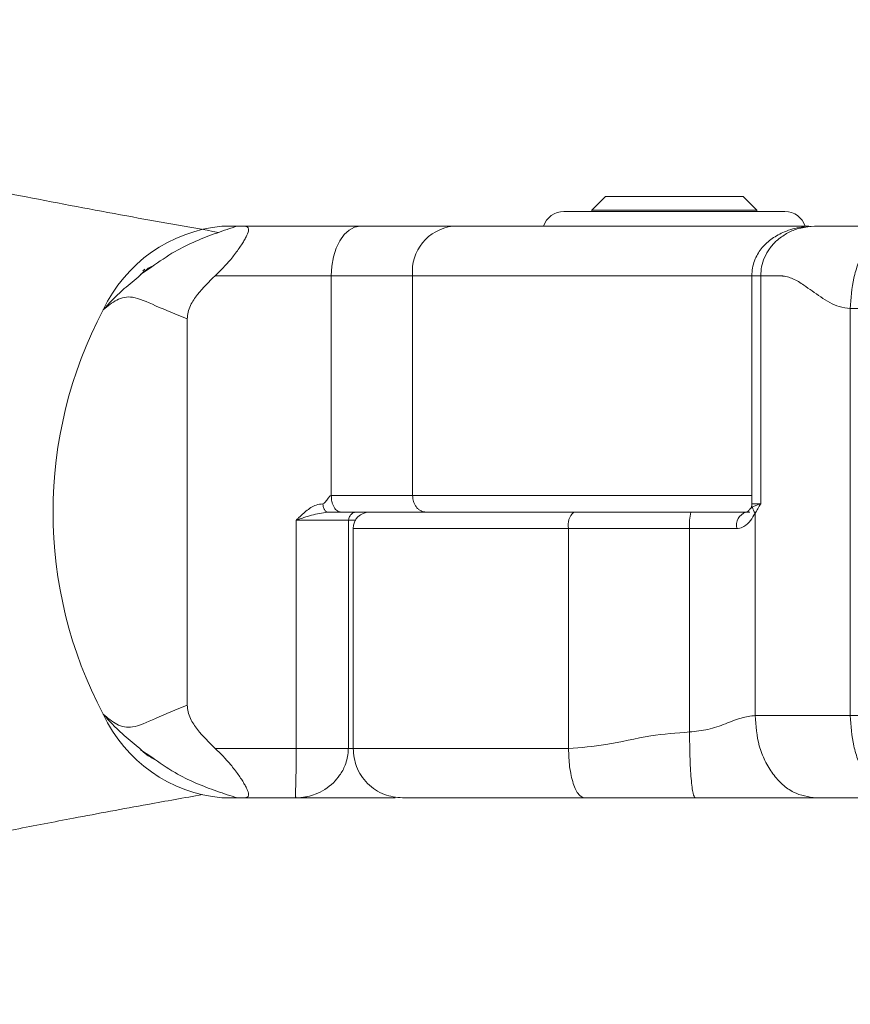
# Model space of a CAD drawing. Units: millimetres. Extents: x 0 to 42, y 0 to 29.8.
# Drawn here: x 14.1 to 14.2, y 26.3 to 26.5 of the extents above; entities that cross this region are included whole.
import ezdxf

# ---------------------------------------------------------------- set-up
doc = ezdxf.new("R2010")
doc.units = ezdxf.units.MM

msp = doc.modelspace()

# ---------------------------------------------------------------- linework, layer by layer
at = {"color": 7, "linetype": 'Continuous', "lineweight": 15}
for p, q in [((14.14954528383714, 26.43347341996038), (14.14788928054077, 26.43181736450993)), ((14.16623328052264, 26.43347341996038), (14.14954528383714, 26.43347341996038)), ((14.16788928381902, 26.43181736450993), (14.16623328052264, 26.43347341996038)), ((14.14446261696321, 26.43167335968816), (14.17029187254411, 26.43167335968816)), ((14.14788928054077, 26.43181736450993), (14.14788928054077, 26.43167335968816)), ((14.16788928381902, 26.43181736450993), (14.14788928054077, 26.43181736450993)), ((14.16788928381902, 26.43167335968816), (14.16788928381902, 26.43181736450993)), ((14.17029187254411, 26.43167335968816), (14.17131594739658, 26.43167335968816)), ((14.104848863406, 26.42987306099736), (14.1029713468979, 26.42987329941594)), ((14.1056775914858, 26.42987329941594), (14.11976164750558, 26.42987329941594)), ((14.11976164750558, 26.42987329941594), (14.13099424712163, 26.42987329941594)), ((14.13099424712163, 26.42987329941594), (14.17422472111684, 26.42987329941594)), ((14.17489113084775, 26.42987329941594), (14.17451238803369, 26.42986304741704)), ((14.09444077484113, 26.42492778282963), (14.09308606557352, 26.42402727585636)), ((14.09360349349481, 26.42468268853031), (14.09337105028135, 26.42447121125065)), ((14.11623494498235, 26.42387325745427), (14.10215088896257, 26.42387325745427)), ((14.12610425226194, 26.42387325745427), (14.11623494498235, 26.42387325745427)), ((14.11623494498235, 26.39717323761784), (14.11623494498235, 26.42387325745427)), ((14.12610425226194, 26.42387325745427), (14.12610425226194, 26.39717323761784)), ((14.16730111263496, 26.42387325745427), (14.16730111263496, 26.39617331009709)), ((14.16837681256038, 26.39617331009709), (14.16837681256038, 26.42387325745427)), ((14.17924949697954, 26.3704734562), (14.17924949697954, 26.41987330895268)), ((14.09875554017526, 26.3717294452747), (14.09875554017526, 26.41861731987797)), ((14.12088927797777, 26.39517338257634), (14.14569878749353, 26.39517338257634)), ((14.14569878749353, 26.39517338257634), (14.1599020751546, 26.39517338257634)), ((14.1599020751546, 26.39517338257634), (14.16656601600152, 26.39517338257634)), ((14.16768461637002, 26.3704734562), (14.16768461637002, 26.39502484780156)), ((14.11199292711717, 26.39417345505559), (14.11203664712411, 26.39420278054082)), ((14.11199292711717, 26.36647326927983), (14.11199292711717, 26.39417345505559)), ((14.11203664712411, 26.39420278054082), (14.11202432386381, 26.39423210602605)), ((14.11834407023889, 26.36647326927983), (14.11834407023889, 26.39419324379765)), ((14.11888928882581, 26.39317328911626), (14.11888928882581, 26.36639173012578)), ((14.14503984324437, 26.36647326927983), (14.14503984324437, 26.39317328911626)), ((14.15973289482099, 26.39317328911626), (14.14503984324437, 26.39317328911626)), ((14.15973289482099, 26.36847336273991), (14.15973289482099, 26.39317328911626)), ((14.1654541062544, 26.39317328911626), (14.15973289482099, 26.39317328911626)), ((14.09308606557352, 26.36631948929631), (14.09444050662023, 26.36541898232304)), ((14.10215088896257, 26.36647326927983), (14.11199292711717, 26.36647326927983)), ((14.1029713468979, 26.36047322731816), (14.10481989554864, 26.36047465782963)), ((14.11193671993715, 26.36047322731816), (14.1056775914858, 26.36047322731816)), ((14.12397946588498, 26.36047322731816), (14.11193671993715, 26.36047322731816)), ((14.18520115487081, 26.36047322731816), (14.17508188806278, 26.36047322731816))]:
    msp.add_line(p, q, dxfattribs=at)
at = {"color": 8, "linetype": 'Continuous', "lineweight": 15}
for p, q in [((14.16730111263496, 26.42387325745427), (14.12610425226194, 26.42387325745427)), ((14.16730111263496, 26.39617331009709), (14.16837681256038, 26.39617331009709)), ((14.16705349258882, 26.3955114601215), (14.16739233754379, 26.39579040985905)), ((14.14503984324437, 26.39317328911626), (14.11888928882581, 26.39317328911626)), ((14.11199292711717, 26.36647326927983), (14.11834407023889, 26.36647326927983)), ((14.11834407023889, 26.36647326927983), (14.11888928882581, 26.36647326927983)), ((14.09531472794515, 26.36483795624577), (14.09441662005884, 26.36534697991215))]:
    msp.add_line(p, q, dxfattribs=at)
at = {"color": 7, "linetype": 'Continuous', "lineweight": 15, "flags": 128}
msp.add_lwpolyline([(14.11976164750558, 26.42987329941594), (14.11907363109094, 26.42975814324223), (14.11841203443509, 26.42941672783696), (14.11780232362253, 26.42886216622197), (14.11726789347631, 26.42811591606938), (14.11682930759889, 26.42720682602727), (14.11650340430242, 26.4261694667896), (14.1163027005623, 26.42504389267766), (14.11623494498235, 26.42387325745427)], dxfattribs=at)
at = {"color": 7, "linetype": 'Continuous', "lineweight": 15}
for centre, radius, start, end in [((14.1444626162763, 26.42910001189152), 0.002573333333334205, 90, 162.5112738554625), ((14.17131594960963, 26.42910001189152), 0.002573333333334205, 17.48872614454941, 90), ((14.10461864683563, 26.41222108574134), 0.01772890985646426, 95.33138659610937, 155.0130310529125), ((14.13161204947167, 26.42437711669564), 0.00553079598599466, 96.41345207444162, 185.226931204693), ((14.13497139284295, 26.39517338257634), 0.05250785685478042, 152.1412089606522, 207.8587910393486), ((14.16630111240923, 26.3961733452249), 0.001000000000000043, 318.6217117685055, 0), ((14.12088928294294, 26.39317334522489), 0.002000000000002444, 90, 180), ((14.14705201075504, 26.39361896052841), 0.002060932094612214, 131.0416440995038, 192.4887256478271), ((14.16577187755675, 26.39366967632169), 0.006059349201074403, 165.6311656297816, 184.6989864201346), ((14.16718763867756, 26.3935186864604), 0.001767606853207456, 110.5897837995101, 191.2683216248281), ((14.16876094508456, 26.39587434677428), 0.001371179057015661, 183.5095632765479, 218.282481397135), ((14.1046190664667, 26.37812586078321), 0.01772936682538343, 204.9869273840917, 264.6673892067067)]:
    msp.add_arc(centre, radius, start, end, dxfattribs=at)
for points, knots in [([(14.10256211630803, 26.42913229447209), (14.09884624446681, 26.42978924250618), (14.09108126582429, 26.43116205289146), (14.07966868788444, 26.43333194655401), (14.06884365273448, 26.43545889585165), (14.05944191343621, 26.43736148663721), (14.05149823654241, 26.4390012342682), (14.04497097737724, 26.44036791460843), (14.03940344790378, 26.44154616376371), (14.03313582235069, 26.44288310441424), (14.02557581256939, 26.4445136733167), (14.0162921519908, 26.44653926763201), (14.00564578682972, 26.44888972672842), (13.99298545419361, 26.45171731647312), (13.98373237172776, 26.45381559417499), (13.97871962360841, 26.45495231133305)], [0, 0, 0, 0, 0.09077818419885732, 0.1896972478146221, 0.2770081045859512, 0.3525987861130536, 0.4163703737189091, 0.4682362895465417, 0.509687354267864, 0.5508608559320683, 0.6199946308799327, 0.6931390591074106, 0.776889978201076, 0.8791327812857163, 1, 1, 1, 1]), ([(14.10482618383866, 26.42988188248479), (14.10400658208176, 26.42961965342156), (14.10161218546003, 26.42885357358122), (14.09776820245441, 26.42729022023233), (14.09535882857284, 26.42557959099063), (14.09444077484113, 26.42492778282963)], [0, 0, 0, 0, 0.2436508376154797, 0.7118051389544457, 1, 1, 1, 1]), ([(14.1056775914858, 26.42987329941594), (14.10592232095038, 26.42983258913982), (14.1062953945835, 26.4297705290579), (14.10615483554899, 26.42912896047879), (14.10590693440827, 26.42859032113549), (14.10565170995789, 26.42812900196084), (14.10533137791298, 26.42760995618082), (14.10481063369093, 26.42684058727541), (14.1037533049085, 26.42544393633952), (14.10278569082452, 26.42449548658486), (14.10215088896257, 26.42387325745427)], [0, 0, 0, 0, 0.2490703736275774, 0.379691057437948, 0.4402074779454969, 0.4995458395856294, 0.5589715767809094, 0.6195927784919316, 0.7504343761516826, 1, 1, 1, 1]), ([(14.10482905976278, 26.42987329941594), (14.10483484809187, 26.42987329941594), (14.10486044771226, 26.42987329941594), (14.10532109845967, 26.42987329941594), (14.1056775914858, 26.42987329941594)], [0, 0, 0, 0, 0.2261099582659438, 1, 1, 1, 1]), ([(14.17368519477349, 26.42978103142583), (14.17355879824537, 26.42977284414357), (14.17272844758951, 26.42971905852707), (14.17136197497314, 26.42929774140514), (14.16974353353508, 26.4284532476794), (14.16850522686895, 26.42732902052894), (14.16759680546688, 26.42587909817847), (14.16727990202941, 26.42449195446521), (14.16729203715862, 26.42364392282602), (14.16729539803964, 26.42340905648076)], [0, 0, 0, 0, 0.03818178804621093, 0.2508318323082353, 0.4242782581810256, 0.5844231539515422, 0.7462184413145495, 0.9297140054352133, 1, 1, 1, 1]), ([(14.17451238803369, 26.42986304741704), (14.17393530221178, 26.42978855434095), (14.1728990235361, 26.42965478639291), (14.17148344542164, 26.42900620118107), (14.17031976423047, 26.42820402780202), (14.16942815757213, 26.42719439572127), (14.1688173425655, 26.42611832248444), (14.16844100894922, 26.4249973387203), (14.16839366535701, 26.42423926372169), (14.16837080739242, 26.42387325745427)], [0, 0, 0, 0, 0.1898229415996484, 0.340866919729632, 0.4995468216490844, 0.6348969317174904, 0.7642303755993, 0.8861680435898602, 1, 1, 1, 1]), ([(14.17489113084775, 26.42987329941594), (14.17555120959216, 26.42987329941594), (14.17711098721819, 26.42987329941594), (14.18001555221614, 26.42987329941593), (14.18290153039067, 26.42987329941593), (14.18452716414527, 26.42987329941594), (14.18520115487081, 26.42987329941594)], [0, 0, 0, 0, 0.2142119943997142, 0.5061866920006679, 0.7952641000486949, 1, 1, 1, 1]), ([(14.18520115487081, 26.42987329941594), (14.18445242744892, 26.42973967477221), (14.18330060303772, 26.4295341098068), (14.18191514790093, 26.42828731178744), (14.18096159079587, 26.42699656654907), (14.18019341667261, 26.42539462648215), (14.17945132610231, 26.42306645519196), (14.17932900890058, 26.42113127008425), (14.17924949697954, 26.41987330895268)], [0, 0, 0, 0, 0.2394483521955824, 0.3683616349749883, 0.49999841340794, 0.6316318164941511, 0.7605433944724097, 1, 1, 1, 1]), ([(14.09279994837743, 26.42369730454289), (14.0932259972004, 26.42412646084787), (14.09369336808295, 26.42459724060408), (14.09435811540871, 26.42496730485367), (14.09441688827974, 26.4250000236591)], [0, 0, 0, 0, 0.9115861489745709, 1, 1, 1, 1]), ([(14.10215088896257, 26.42387325745427), (14.10140246199106, 26.42314824003097), (14.10029529706498, 26.42207570537835), (14.0992295917497, 26.42051771988402), (14.09882201611064, 26.41947772749965), (14.09877794857285, 26.41890115126009), (14.098756255431, 26.41861731987797)], [0, 0, 0, 0, 0.5076639444423237, 0.7509987412539638, 0.8774240654194173, 1, 1, 1, 1]), ([(14.17924949697954, 26.41987330895268), (14.17879744722433, 26.41993292117633), (14.17751677245324, 26.42010180495517), (14.17564114656303, 26.42127165385063), (14.17385510104451, 26.42257372942232), (14.17251789535704, 26.42343504294939), (14.17172332712806, 26.42369955180423), (14.17132647426015, 26.42378968092687), (14.17112665554217, 26.4238240766913), (14.17102665693917, 26.4238380200197), (14.17097637298309, 26.42384464733976), (14.17095130157946, 26.42384797739723), (14.17093858389083, 26.42384904278557), (14.17093238584861, 26.42385017566854), (14.17092935448125, 26.42385019551406), (14.17092757373573, 26.42385064703081), (14.17092698406321, 26.42385060473117), (14.17092642010881, 26.42385060803627), (14.17092634955364, 26.42385060766703), (14.17092620490268, 26.42385060769029), (14.1709260683471, 26.42385060768783), (14.17092620450656, 26.42385060768965), (14.17088425208809, 26.42385060748328), (14.17070191299437, 26.42387575980402), (14.16971916114387, 26.42385766607786), (14.16894583214892, 26.42386664829276), (14.16837681256038, 26.42387325745427)], [0, 0, 0, 0, 0.1102826233516104, 0.3124350180299419, 0.5132324387554065, 0.6385065986278676, 0.7004642967743897, 0.731579835427877, 0.7472128249929592, 0.7550608577218468, 0.7589855357161359, 0.7609471586556171, 0.7619276734011801, 0.7624296518029273, 0.7626742453802857, 0.7627922234821868, 0.7628562625232732, 0.7628829951562912, 0.7629017954093499, 0.7629076049831146, 0.7629100256388499, 0.7629255857675602, 0.7629270381610014, 0.7705578536673863, 0.8311752481092451, 1, 1, 1, 1]), ([(14.09875565938455, 26.41861731987797), (14.09741029836124, 26.4191670420269), (14.09479401354255, 26.420236070851), (14.09217989259848, 26.4214855843587), (14.09026337914688, 26.42114571171526), (14.08909719703344, 26.4201690302617), (14.08854909412366, 26.419709992226)], [0, 0, 0, 0, 0.2942457427965457, 0.5722112180342394, 0.798940256873898, 1, 1, 1, 1]), ([(14.19814291022522, 26.41987330895268), (14.19481842345587, 26.41987330895268), (14.18816947333876, 26.41987330895268), (14.18222281545005, 26.41987330895268), (14.17924949697954, 26.41987330895268)], [0, 0, 0, 0, 0.5000017612990892, 1, 1, 1, 1]), ([(14.11202432386381, 26.39423210602605), (14.11202687760601, 26.3942337545277), (14.11204593163906, 26.39424605436164), (14.11208909995575, 26.39428530005415), (14.11217117306538, 26.39436311501686), (14.11252170650001, 26.39470827661114), (14.11322155532996, 26.39536592391324), (14.11421266727526, 26.39605155243337), (14.11495461144285, 26.39614055444334), (14.11522767118913, 26.39617331009709)], [0, 0, 0, 0, 0.002372942936866399, 0.01770504988939068, 0.04422517895769969, 0.08789112402897639, 0.3878850161630124, 0.7747216441907765, 1, 1, 1, 1]), ([(14.11581544749242, 26.39517338257634), (14.11574149287455, 26.39518664553783), (14.11562769770281, 26.39520705347208), (14.11549097220434, 26.39533213693273), (14.11539673941429, 26.39546083411083), (14.11532088803252, 26.39562127676535), (14.11524758052213, 26.39585396633843), (14.11523551529751, 26.39604749136414), (14.11522767118913, 26.39617331009709)], [0, 0, 0, 0, 0.2394312400717447, 0.3684167381137718, 0.500018420952665, 0.6316405855588142, 0.7605141008463498, 1, 1, 1, 1]), ([(14.11522887818319, 26.39617331009709), (14.1152839484684, 26.39619050393091), (14.11540777544562, 26.39622916471612), (14.11555586424688, 26.39641825263267), (14.11574911798699, 26.39669349572423), (14.11591918472478, 26.39696024466231), (14.11610762019267, 26.39714489152863), (14.11619485655897, 26.39716431280416), (14.11623494498235, 26.39717323761784)], [0, 0, 0, 0, 0.1268515558800279, 0.2852290424950914, 0.4674122169950571, 0.8016749889532081, 0.9088621254361247, 1, 1, 1, 1]), ([(14.11741051249009, 26.39517338257634), (14.11726265415889, 26.39520011462025), (14.11703522641952, 26.39524123241365), (14.11676138368673, 26.39549048849022), (14.1165731483217, 26.39574877658469), (14.11642135217483, 26.39606905450851), (14.11627486051397, 26.39653472623406), (14.11625066825651, 26.39692171924552), (14.11623494498235, 26.39717323761784)], [0, 0, 0, 0, 0.2394658260089114, 0.3683334650533654, 0.4999929730024948, 0.6316433365340752, 0.7605939495398921, 1, 1, 1, 1]), ([(14.11623494498235, 26.39717323761784), (14.11808245271065, 26.39717323761784), (14.1217775331777, 26.39717323761784), (14.12466199565098, 26.39717323761784), (14.12610425226194, 26.39717323761784)], [0, 0, 0, 0, 0.4999912031053717, 1, 1, 1, 1]), ([(14.12773424558145, 26.39517338257634), (14.12752919717287, 26.39520013336311), (14.127213762952, 26.39524128517522), (14.12683425554753, 26.39549044893941), (14.12657318811029, 26.3957487319765), (14.12636270879649, 26.39606909323478), (14.12615958187015, 26.3965347534692), (14.12612604787389, 26.39692172394923), (14.12610425226194, 26.39717323761784)], [0, 0, 0, 0, 0.2394585189787538, 0.3683686788344945, 0.5000274083983435, 0.6316442142348246, 0.7605850580018764, 0.9999999999999999, 0.9999999999999999, 0.9999999999999999, 0.9999999999999999]), ([(14.16739233754379, 26.39579040985905), (14.16751520417171, 26.39585269681123), (14.16776830456118, 26.39598100546689), (14.1681521375065, 26.39610879115637), (14.16837266256773, 26.39617211836207), (14.16837681256038, 26.39617331009709)], [0, 0, 0, 0, 0.4807021970904224, 0.9902274959024988, 1, 1, 1, 1]), ([(14.16837681256038, 26.39617331009709), (14.16837453243556, 26.39616941633668), (14.16825968073032, 26.39597328452003), (14.16803614228249, 26.39557902093063), (14.16780173529516, 26.39520948329759), (14.16768461637002, 26.39502484780156)], [0, 0, 0, 0, 0.01003306910627432, 0.5053736913508776, 1, 1, 1, 1]), ([(14.1120369600485, 26.39420278054082), (14.11204496433597, 26.39420512132955), (14.11206859877342, 26.39421203302845), (14.11214577698754, 26.39423852470026), (14.11241850618515, 26.39433313833483), (14.11297862987135, 26.39452773988627), (14.11413550360499, 26.39491506883231), (14.11514374295855, 26.39507009905936), (14.11581544749242, 26.39517338257634)], [0, 0, 0, 0, 0.007177470712657544, 0.02119307723826757, 0.06977201807349222, 0.2504588978115372, 0.5006442122273674, 1, 1, 1, 1]), ([(14.11741051249009, 26.39517338257634), (14.11737302895458, 26.39517338257634), (14.1172928281231, 26.39517338257634), (14.11714532706544, 26.39517338257634), (14.11689906981995, 26.39517338257634), (14.1166075725075, 26.39517338257634), (14.11628767475491, 26.39517338257634), (14.11602839223869, 26.39517338257634), (14.11588181711958, 26.39517338257634), (14.11581665448648, 26.39517338257634)], [0, 0, 0, 0, 0.07671041260357526, 0.1641317658281539, 0.2644018859887269, 0.5328785072113085, 0.7150093464758189, 0.873302225474259, 1, 1, 1, 1]), ([(14.12773424558145, 26.39517338257634), (14.1262251685203, 26.39517338257634), (14.12320701676668, 26.39517338257634), (14.11934267957137, 26.39517338257634), (14.11741051249009, 26.39517338257634)], [0, 0, 0, 0, 0.5000003924027953, 1, 1, 1, 1]), ([(14.11834336988431, 26.39417345505559), (14.11835735817845, 26.39430210854743), (14.11837892513375, 26.39450046469294), (14.11850978292918, 26.39473787341871), (14.11862301692523, 26.39487327165876), (14.11873094083793, 26.39496629491328), (14.11885174479261, 26.39504944328406), (14.11900499921193, 26.39512173269004), (14.11916470183894, 26.39516589417157), (14.1192484755058, 26.39517080754475), (14.11929238013727, 26.39517338257634)], [0, 0, 0, 0, 0.2051693448701968, 0.3163272122900648, 0.430006030485825, 0.4869536202790036, 0.5452907419194062, 0.6759289625974916, 0.8301588076680882, 1, 1, 1, 1]), ([(14.14499876819354, 26.39517338257634), (14.14359295175842, 26.39517338257634), (14.13942193663881, 26.39517338257634), (14.13332461719763, 26.39517338257634), (14.12959770221425, 26.39517338257634), (14.12773424558145, 26.39517338257634)], [0, 0, 0, 0, 0.2026778573226202, 0.6013391124075562, 1, 1, 1, 1]), ([(14.16705005787116, 26.39517338257634), (14.16682998233114, 26.39517338257634), (14.16387804028625, 26.39517338257634), (14.15768607341139, 26.39517338257634), (14.15084278911713, 26.39517338257634), (14.14726676685033, 26.39517338257634), (14.14639880679351, 26.39517338257634)], [0, 0, 0, 0, 0.03355120220395294, 0.4500327679852207, 0.8665138093866227, 1, 1, 1, 1]), ([(14.16768461637002, 26.39502484780156), (14.16751307200761, 26.39472750851042), (14.1671465071166, 26.39409213849116), (14.16645756895533, 26.39342052491113), (14.1658240397699, 26.39318733432907), (14.1655190572529, 26.39317575510152), (14.1654541062544, 26.39317328911626)], [0, 0, 0, 0, 0.3241417663647045, 0.6926429384693157, 0.9345433035300501, 1, 1, 1, 1]), ([(14.16656601600152, 26.39517338257634), (14.16665712502747, 26.39519492719062), (14.16690419717466, 26.39525335251191), (14.1669496006786, 26.39542575525789), (14.16705013307559, 26.3955086887159), (14.16705349258882, 26.3955114601215)], [0, 0, 0, 0, 0.3608790086867759, 0.9786423532441187, 1, 1, 1, 1]), ([(14.08854909412366, 26.37063677292668), (14.08909722850889, 26.37017773405826), (14.09026350416583, 26.36920102857826), (14.09218003701078, 26.36886119038106), (14.09479434442229, 26.37011066454874), (14.09741079808806, 26.37117971850162), (14.09875622562867, 26.3717294452747)], [0, 0, 0, 0, 0.2010548375019882, 0.4277880917718917, 0.7057583436412254, 0.9999999999999999, 0.9999999999999999, 0.9999999999999999, 0.9999999999999999]), ([(14.098756255431, 26.3717294452747), (14.09877654023537, 26.37145705232937), (14.09881906323894, 26.37088603542561), (14.09921839800194, 26.36984627405335), (14.10028969997972, 26.36827840367087), (14.10139962866664, 26.3672019033999), (14.10215088896257, 26.36647326927983)], [0, 0, 0, 0, 0.1176819920940995, 0.2466965753126513, 0.4901231399681427, 1, 1, 1, 1]), ([(14.15973289482099, 26.36847336273991), (14.16048957948053, 26.36854877128397), (14.16202949915832, 26.3687022342879), (14.16410571311495, 26.36947323227866), (14.16603091867728, 26.37024466111206), (14.1671397665457, 26.37039807424596), (14.16768461637002, 26.3704734562)], [0, 0, 0, 0, 0.2456860481311537, 0.4999926657804824, 0.7543135393362479, 1, 1, 1, 1]), ([(14.16768461637002, 26.3704734562), (14.16948445167811, 26.3704734562), (14.17308415568605, 26.3704734562), (14.17719437050591, 26.3704734562), (14.17924949697954, 26.3704734562)], [0, 0, 0, 0, 0.4999953618740443, 1, 1, 1, 1]), ([(14.17508188806278, 26.36047322731816), (14.1741513460112, 26.36060681234623), (14.17271988866963, 26.36081230684145), (14.17099763159359, 26.36205931481779), (14.1698125497577, 26.36334993121879), (14.1688578543763, 26.36495210213258), (14.16793546038958, 26.36728033334979), (14.16778343854576, 26.36921549777618), (14.16768461637002, 26.3704734562)], [0, 0, 0, 0, 0.2394546062529476, 0.3683541797084922, 0.4999937443328066, 0.6316373650671577, 0.7605449576731826, 1, 1, 1, 1]), ([(14.17924949697954, 26.3704734562), (14.18222281545005, 26.3704734562), (14.18816947333876, 26.3704734562), (14.19481842345587, 26.3704734562), (14.19814291022522, 26.3704734562)], [0, 0, 0, 0, 0.4999982387009108, 1, 1, 1, 1]), ([(14.18520115487081, 26.36047322731816), (14.18445242625144, 26.36060685034666), (14.18330059999808, 26.36081241282723), (14.18191515390083, 26.36205922303974), (14.18096153854428, 26.36334996740601), (14.18019346011474, 26.36495211884328), (14.17945131298504, 26.36728029210978), (14.17932900373295, 26.36921548803592), (14.17924949697954, 26.3704734562)], [0, 0, 0, 0, 0.2394455206965277, 0.3683572790643644, 0.4999925008801573, 0.631636172482212, 0.7605462260690609, 1, 1, 1, 1]), ([(14.14503984324437, 26.36647326927983), (14.14655049555368, 26.36658750078649), (14.14986087651951, 26.36683782298374), (14.15469844571418, 26.36810882956906), (14.15815534275714, 26.36835913573238), (14.15973289482099, 26.36847336273991)], [0, 0, 0, 0, 0.3133417141956978, 0.6866440676519748, 1, 1, 1, 1]), ([(14.16040960125428, 26.36047322731816), (14.16032447430868, 26.3605800902845), (14.16019351845325, 26.36074448395645), (14.16003598121181, 26.36174216893588), (14.15992754645259, 26.36277461260282), (14.15984023250422, 26.36405635503571), (14.1597558348726, 26.36591895824446), (14.159741932392, 26.36746701748847), (14.15973289482099, 26.36847336273991)], [0, 0, 0, 0, 0.2394547713058778, 0.3683675502356246, 0.5000005313071497, 0.6316523260302858, 0.7605486133597678, 0.9999999999999999, 0.9999999999999999, 0.9999999999999999, 0.9999999999999999]), ([(14.09441662005884, 26.36534697991215), (14.09435783689753, 26.36537969845805), (14.09369315880015, 26.36574965645877), (14.09322588356829, 26.36622037328918), (14.09279993347627, 26.36664946060979)], [0, 0, 0, 0, 0.08843854120803034, 1, 1, 1, 1]), ([(14.10215088896257, 26.36647326927983), (14.10278449959318, 26.36585245854686), (14.10375040561473, 26.36490606529485), (14.1048058613788, 26.36351246185503), (14.10532663542729, 26.36274396081537), (14.1056474894485, 26.36222475123063), (14.10590409146557, 26.36176213926692), (14.10615375944786, 26.36122106519192), (14.10629632175108, 26.36057659206554), (14.10592269624214, 26.36051417438773), (14.1056775914858, 26.36047322731816)], [0, 0, 0, 0, 0.2490804674449678, 0.3797100486159999, 0.4402235456389915, 0.4995567762972415, 0.5589849288562495, 0.6195942584140203, 0.7504472945060231, 1, 1, 1, 1]), ([(14.11193671993715, 26.36047322731816), (14.11193655069499, 26.36047332742322), (14.11193613641814, 26.36047357246388), (14.11193551002043, 26.3604733791553), (14.11193468807661, 26.36047372153852), (14.11193363510905, 26.36047458700886), (14.11193203256701, 26.36047565017522), (14.11192963720276, 26.3604790444769), (14.11192615240448, 26.36048728489272), (14.11192115395363, 26.36050594545459), (14.11191442991275, 26.3605521867544), (14.11190626327371, 26.36067114941464), (14.11189936667316, 26.36107141711529), (14.11191806859969, 26.36191765075836), (14.1119519130451, 26.36323064107581), (14.11197411360805, 26.36426151701188), (14.11198778094733, 26.3652749560121), (14.11199246714409, 26.36596494831328), (14.11199282536089, 26.36636081737352), (14.11199292711717, 26.36647326927983)], [0, 0, 0, 0, 0.002168455992530657, 0.005308022179465219, 0.008154067693308719, 0.01251381585497241, 0.01922293474700682, 0.02954897501345235, 0.0454431185642339, 0.07002727445144756, 0.108385262847084, 0.1697839769814638, 0.2757921569380489, 0.5447579537957874, 0.6639571297590564, 0.8025201940758612, 0.8875223147367366, 0.9680492076901693, 1, 1, 1, 1]), ([(14.11193671993715, 26.36047322731816), (14.11194315186314, 26.36047332940026), (14.1119579704398, 26.3604735645882), (14.11198088377494, 26.36047337265965), (14.11200951090164, 26.36047377419088), (14.1120485523299, 26.36047419919979), (14.11210893107088, 26.3604755155343), (14.11220157765437, 26.36047856174503), (14.11234552385729, 26.3604856590844), (14.11256948794495, 26.36050277907239), (14.1129250470465, 26.36054488356408), (14.11351760759799, 26.36065528291734), (14.1147966790383, 26.36104461154153), (14.11617413814514, 26.36189587028768), (14.1173251290336, 26.36323305230908), (14.11788688257014, 26.36426421406721), (14.11819318052164, 26.36527611939426), (14.11829315154954, 26.36596519497979), (14.1183006019435, 26.36636082277415), (14.11830271951658, 26.36647326927983)], [0, 0, 0, 0, 0.002179526209296732, 0.005021431568802932, 0.007719831384560161, 0.01187011732891568, 0.01824279378184684, 0.02807559239889534, 0.04323863737217484, 0.06677898766831415, 0.1037234541081493, 0.1633460533673385, 0.2676715865849139, 0.5440040943595063, 0.6626790949720988, 0.8012481477523453, 0.8866580119143364, 0.9677856038226986, 1, 1, 1, 1]), ([(14.11888928882581, 26.36647326927983), (14.11896945327505, 26.36571852859277), (14.11909277658991, 26.36455745127883), (14.11984089452111, 26.36316053258138), (14.12061521324865, 26.36219922461761), (14.12157663204175, 26.36142511079757), (14.12297332182971, 26.36067657067938), (14.12413447982328, 26.36055333572403), (14.124889286084, 26.36047322731816)], [0, 0, 0, 0, 0.2394471793773021, 0.3683605410814029, 0.500001200677346, 0.6316286218339129, 0.7605416110071229, 1, 1, 1, 1]), ([(14.14701668344241, 26.36047322731816), (14.14676799023983, 26.36055334321151), (14.14638540706981, 26.36067659142307), (14.14592526301054, 26.36142508781746), (14.14560848205987, 26.36219922721246), (14.14535337577943, 26.36316056209964), (14.14510688535053, 26.36455742317025), (14.14506625450009, 26.36571852119061), (14.14503984324437, 26.36647326927983)], [0, 0, 0, 0, 0.2394558391511185, 0.3683726497948719, 0.4999965475029954, 0.6316347615887407, 0.7605516890454529, 1, 1, 1, 1]), ([(14.09444050662023, 26.36541898232304), (14.09535596334277, 26.36476804612585), (14.09775833882047, 26.36305983521956), (14.1017108643171, 26.3614555156269), (14.10402087184818, 26.36072527685915), (14.1048355417679, 26.36046774369084)], [0, 0, 0, 0, 0.2849707324694782, 0.7478307632596353, 1, 1, 1, 1]), ([(13.97879353336793, 26.335410666283), (13.98363535144922, 26.33650916192763), (13.99271624190705, 26.33856940426839), (14.00554586646065, 26.34143853022836), (14.01660687691529, 26.34388175840434), (14.02587200171114, 26.34590133133748), (14.0333049868607, 26.34750214695801), (14.03924427316989, 26.3487679852398), (14.04436282669751, 26.34984993198206), (14.05159452982697, 26.35136593620418), (14.06103735294776, 26.35331341468973), (14.07057968982346, 26.35522685784165), (14.0784816181832, 26.35677370118152), (14.0855690948616, 26.35813163135641), (14.09313735450725, 26.35955060357567), (14.0983834810367, 26.36047637012005), (14.1005976366232, 26.36086709481084)], [0, 0, 0, 0, 0.1214286722324193, 0.227740995731271, 0.3188787194132997, 0.3947896387539521, 0.4554298830287317, 0.5007643915206927, 0.5393322963425778, 0.5799718686355281, 0.6776441399146357, 0.7714234739967045, 0.814091660184735, 0.8723010164295303, 0.9461039652253643, 1, 1, 1, 1]), ([(14.1056775914858, 26.36047322731816), (14.10531811467219, 26.36047322731816), (14.10487588040355, 26.36047322731816), (14.10484353236503, 26.36047322731816), (14.10483747891885, 26.36047322731816)], [0, 0, 0, 0, 0.8128651239739744, 1, 1, 1, 1]), ([(14.14701668344241, 26.36047322731816), (14.14543756648818, 26.36047322731816), (14.14227952296988, 26.36047322731816), (14.137988307704, 26.36047322731816), (14.13414383713581, 26.36047322731816), (14.13087983717838, 26.36047322731816), (14.12824157812131, 26.36047322731816), (14.12633634655049, 26.36047322731816), (14.1251128021722, 26.36047322731816), (14.12496379696648, 26.36047322731816), (14.124889286084, 26.36047322731816)], [0, 0, 0, 0, 0.1250075595986596, 0.2500000473494343, 0.3749874587986558, 0.500001252767287, 0.6249856923955163, 0.7500037571370055, 0.8749879872809968, 1, 1, 1, 1]), ([(14.16040960125428, 26.36047322731816), (14.15900995989459, 26.36047322731816), (14.15599657274601, 26.36047322731816), (14.15148143902402, 26.36047322731816), (14.14845800771714, 26.36047322731816), (14.14701668344241, 26.36047322731816)], [0, 0, 0, 0, 0.3121736339785666, 0.6721007565536664, 1, 1, 1, 1]), ([(14.17508188806278, 26.36047322731816), (14.17404736288589, 26.36047322731816), (14.17198895639099, 26.36047322731816), (14.16812673753207, 26.36047322731816), (14.16424996677008, 26.36047322731816), (14.16167483969027, 26.36047322731816), (14.16040960125428, 26.36047322731816)], [0, 0, 0, 0, 0.2582305014818416, 0.5138041618561487, 0.7611171632427376, 1, 1, 1, 1])]:
    msp.add_open_spline(points, degree=3, knots=knots, dxfattribs=at)
at = {"color": 8, "linetype": 'Continuous', "lineweight": 15}
for points, knots in [([(14.08854909412366, 26.419709992226), (14.0892649394313, 26.42049832907093), (14.0904408268423, 26.42179329512254), (14.09213653640058, 26.42316187530167), (14.09279994837743, 26.42369730454289)], [0, 0, 0, 0, 0.6087702793110951, 1, 1, 1, 1]), ([(14.16837681256038, 26.42387325745427), (14.16816690285777, 26.42387325745427), (14.16774714945361, 26.42387325745427), (14.16737380003572, 26.42387325745427), (14.16732595576475, 26.42387325745427), (14.16730212591392, 26.42387325745427)], [0, 0, 0, 0, 0.3342594778160841, 0.6684138557774664, 1, 1, 1, 1]), ([(14.12610425226194, 26.39717323761784), (14.12806153264512, 26.39717323761784), (14.13197612002662, 26.39717323761784), (14.13976614374022, 26.39717323761784), (14.14846117868212, 26.39717323761784), (14.15764158381628, 26.39717323761784), (14.16411813553387, 26.39717323761784), (14.16715023830612, 26.39717323761784), (14.16730111263496, 26.39717323761784)], [0, 0, 0, 0, 0.1979248356930325, 0.3958523627701354, 0.5937809953760355, 0.7917084068298018, 0.9896356236310048, 1, 1, 1, 1]), ([(14.1183012890051, 26.39417345505559), (14.11830945826557, 26.39417345505559), (14.11833343050147, 26.39417345505559), (14.11800112349743, 26.39417345505559), (14.11735772723159, 26.39417345505559), (14.11644068780772, 26.39417345505559), (14.11534871180608, 26.39417345505559), (14.11417378226212, 26.39417345505559), (14.11299931399524, 26.39417345505559), (14.11232838755726, 26.39417345505559), (14.11199292711717, 26.39417345505559)], [0, 0, 0, 0, 0.06877050355606108, 0.201803179101816, 0.3348349942778702, 0.4678665228795693, 0.6009005815606281, 0.7339337906440107, 0.866967997340766, 1, 1, 1, 1]), ([(14.11920225791437, 26.39417345505559), (14.11915325927256, 26.39417345505559), (14.11824088703335, 26.39417345505558), (14.11779776099235, 26.39417345505559), (14.11798844618896, 26.39417345505559), (14.11802542380792, 26.39417345505559)], [0, 0, 0, 0, 0.04374585494984898, 0.8145634688273344, 1, 1, 1, 1]), ([(14.09279993347627, 26.36664946060979), (14.09213649052199, 26.36718487905663), (14.09044081551841, 26.36855333985783), (14.08926491596589, 26.36984840794776), (14.08854909412366, 26.37063677292668)], [0, 0, 0, 0, 0.3912559617145036, 1, 1, 1, 1]), ([(14.11888928882581, 26.36647326927983), (14.11897891059698, 26.36647326927983), (14.11915815517518, 26.36647326927983), (14.12059680647053, 26.36647326927983), (14.12285601694188, 26.36647326927983), (14.12596646575169, 26.36647326927983), (14.12983017289265, 26.36647326927983), (14.13436838318995, 26.36647326927983), (14.13944372508261, 26.36647326927983), (14.14317447292584, 26.36647326927983), (14.14503984324437, 26.36647326927983)], [0, 0, 0, 0, 0.1249992939610334, 0.2500000326871011, 0.3749979954595273, 0.5000015681723033, 0.6250008265434286, 0.7499998784613553, 0.8750001806750102, 1, 1, 1, 1])]:
    msp.add_open_spline(points, degree=3, knots=knots, dxfattribs=at)

doc.saveas('drawing.dxf')
